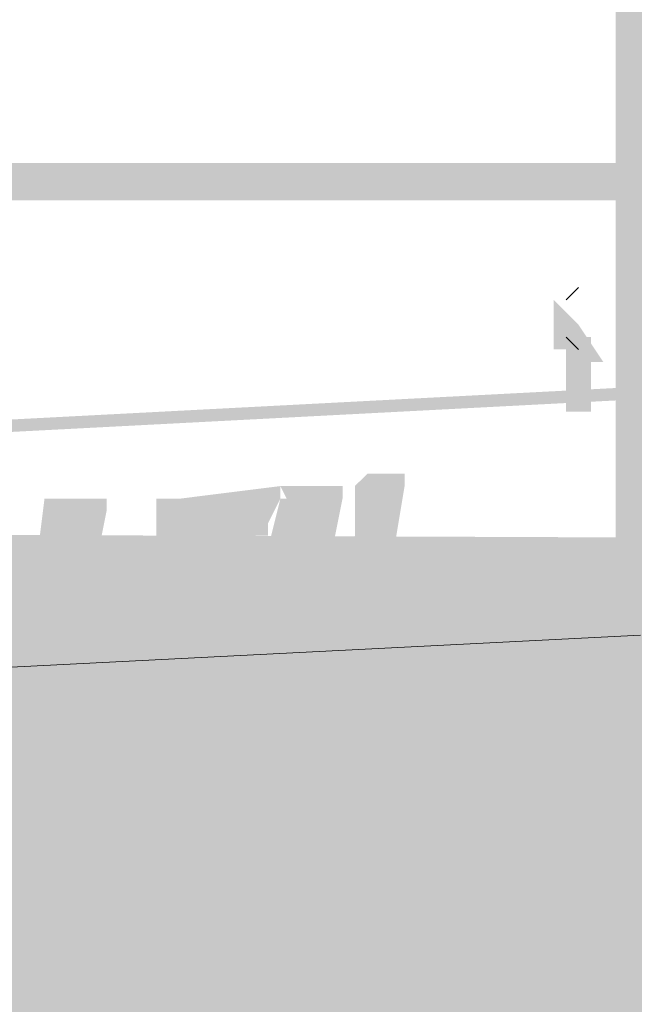
# Model space of a CAD drawing. Units: millimetres. Extents: x 0.7 to 19.3, y 0.2 to 11.9.
# Drawn here: x 17.9 to 17.9, y 5.3 to 5.4 of the extents above; entities that cross this region are included whole.
import ezdxf

# ---------------------------------------------------------------- set-up
doc = ezdxf.new("R2010")
doc.units = ezdxf.units.MM

msp = doc.modelspace()

# ---------------------------------------------------------------- hatches: boundary and pattern name
at = {"transparency": 33554559}
for points in [[(17.9421, 5.556), (17.94043, 5.556), (17.94043, 5.19934), (17.94543, 5.19934), (17.94543, 5.55767), (17.94043, 5.55767), (17.94043, 5.556), (17.9421, 5.556), (17.9421, 5.55434), (17.94377, 5.55434), (17.94377, 5.556), (17.9421, 5.556), (17.9421, 5.201), (17.94377, 5.201), (17.94377, 5.20267), (17.9421, 5.20267), (17.9421, 5.201), (17.94377, 5.201), (17.94377, 5.556), (17.9421, 5.556), (17.9421, 5.55434)], [(18.98377, 5.37767), (17.69877, 5.37767), (17.69543, 5.37434), (17.69877, 5.37267), (18.98377, 5.37267), (18.98543, 5.37434)], [(17.93377, 5.35434), (17.9321, 5.35267), (17.93377, 5.35267), (17.93377, 5.351), (17.93877, 5.351), (17.93543, 5.356), (17.9321, 5.35934), (17.9321, 5.35267), (17.9321, 5.35267), (17.93377, 5.35434), (17.93543, 5.35434), (17.93543, 5.35434), (17.93377, 5.35434), (17.9321, 5.35434), (17.93377, 5.35267), (17.93543, 5.35267), (17.93543, 5.35434), (17.93543, 5.35434), (17.93543, 5.356), (17.93377, 5.35434), (17.93543, 5.35434)], [(17.93543, 5.35267), (17.93377, 5.35267), (17.93377, 5.34434), (17.9371, 5.34434), (17.9371, 5.35434), (17.93377, 5.35434), (17.93377, 5.35267), (17.93543, 5.35267), (17.93543, 5.351), (17.93543, 5.351), (17.93543, 5.35267), (17.93377, 5.35267), (17.93377, 5.346), (17.93543, 5.346), (17.93543, 5.34767), (17.93543, 5.34767), (17.93543, 5.346), (17.9371, 5.346), (17.9371, 5.35267), (17.93543, 5.35267), (17.93543, 5.351)], [(17.89543, 5.33267), (17.89377, 5.326), (17.89377, 5.326), (17.89377, 5.321), (17.89543, 5.31934), (17.89543, 5.31934), (17.89543, 5.31934), (17.8971, 5.31934), (17.8971, 5.31934), (17.8971, 5.31934), (17.89877, 5.31934), (17.89877, 5.31934), (17.89877, 5.31934), (17.89877, 5.31934), (17.90043, 5.31934), (17.9021, 5.31934), (17.9021, 5.31934), (17.9021, 5.31934), (17.90377, 5.31934), (17.90377, 5.31934), (17.90377, 5.31934), (17.90543, 5.31934), (17.90543, 5.31934), (17.9071, 5.31934), (17.9071, 5.31934), (17.9071, 5.31934), (17.9071, 5.31934), (17.9071, 5.31934), (17.90877, 5.31934), (17.90877, 5.321), (17.90877, 5.321), (17.90877, 5.321), (17.90877, 5.321), (17.91043, 5.321), (17.91043, 5.321), (17.91043, 5.32267), (17.91043, 5.32267), (17.91043, 5.32267), (17.91043, 5.32267), (17.91043, 5.32434), (17.91043, 5.32434), (17.9121, 5.33434), (17.9121, 5.336), (17.9071, 5.336), (17.90543, 5.33434), (17.90543, 5.33267), (17.90543, 5.331), (17.90543, 5.331), (17.90543, 5.32934), (17.90543, 5.32767), (17.90543, 5.32767), (17.90543, 5.32767), (17.90377, 5.326), (17.90377, 5.326), (17.90377, 5.326), (17.90377, 5.326), (17.90377, 5.326), (17.90377, 5.326), (17.90377, 5.326), (17.90377, 5.326), (17.90543, 5.32434), (17.90543, 5.326), (17.90543, 5.326), (17.90377, 5.326), (17.90377, 5.32434), (17.90377, 5.32434), (17.90543, 5.32434), (17.90377, 5.326), (17.90377, 5.326), (17.90377, 5.32434), (17.90377, 5.32434), (17.90377, 5.32434), (17.90543, 5.32434), (17.90377, 5.32434), (17.90377, 5.32434), (17.90377, 5.32434), (17.90377, 5.32434), (17.90377, 5.32434), (17.9021, 5.32434), (17.9021, 5.32434), (17.9021, 5.32434), (17.9021, 5.32434), (17.9021, 5.32434), (17.9021, 5.32434), (17.90043, 5.32434), (17.9021, 5.32434), (17.9021, 5.32434), (17.9021, 5.32434), (17.90043, 5.32434), (17.9021, 5.32434), (17.9021, 5.32434), (17.90377, 5.33267), (17.90377, 5.33434), (17.89543, 5.33434), (17.8971, 5.331), (17.90043, 5.331), (17.89877, 5.326), (17.89877, 5.32434), (17.89877, 5.32434), (17.89877, 5.32267), (17.89877, 5.32267), (17.89877, 5.32267), (17.89877, 5.32267), (17.90043, 5.32267), (17.90043, 5.32267), (17.90043, 5.32267), (17.90043, 5.32267), (17.90043, 5.32267), (17.90043, 5.32267), (17.90043, 5.321), (17.9021, 5.321), (17.9021, 5.321), (17.9021, 5.321), (17.90377, 5.321), (17.90377, 5.321), (17.90377, 5.321), (17.90377, 5.321), (17.90377, 5.321), (17.90543, 5.32267), (17.90543, 5.32267), (17.90543, 5.32267), (17.90543, 5.32267), (17.90543, 5.32267), (17.90543, 5.32267), (17.90543, 5.32267), (17.9071, 5.32267), (17.9071, 5.32267), (17.9071, 5.32267), (17.9071, 5.32267), (17.9071, 5.32434), (17.9071, 5.32434), (17.9071, 5.32434), (17.9071, 5.32434), (17.9071, 5.32434), (17.9071, 5.32434), (17.90543, 5.32434), (17.9071, 5.32434), (17.9071, 5.32434), (17.9071, 5.32434), (17.9071, 5.32434), (17.9071, 5.32434), (17.9071, 5.32434), (17.9071, 5.326), (17.9071, 5.326), (17.9071, 5.326), (17.9071, 5.326), (17.9071, 5.326), (17.9071, 5.32767), (17.9071, 5.32767), (17.9071, 5.32767), (17.90877, 5.32934), (17.90877, 5.32934), (17.90877, 5.32934), (17.90877, 5.331), (17.90877, 5.331), (17.90877, 5.33267), (17.90877, 5.33267), (17.90877, 5.32434), (17.9071, 5.32434), (17.9071, 5.32434), (17.9071, 5.32434), (17.9071, 5.32267), (17.9071, 5.32267), (17.9071, 5.32267), (17.90543, 5.32267), (17.90543, 5.32267), (17.90543, 5.32267), (17.90377, 5.32267), (17.90377, 5.32267), (17.9021, 5.32267), (17.9021, 5.32267), (17.90043, 5.32267), (17.89877, 5.32267), (17.89877, 5.32267), (17.89877, 5.32267), (17.8971, 5.32267), (17.8971, 5.32267), (17.8971, 5.32267), (17.8971, 5.32267), (17.8971, 5.32267), (17.8971, 5.32434), (17.8971, 5.32434), (17.8971, 5.33267)], [(17.8771, 5.31767), (17.89043, 5.31767), (17.89043, 5.31767), (17.89043, 5.31767), (17.89043, 5.31767), (17.8921, 5.31767), (17.8921, 5.31934), (17.8921, 5.31934), (17.8921, 5.31934), (17.8921, 5.31934), (17.89377, 5.31934), (17.89377, 5.31934), (17.89377, 5.31934), (17.89377, 5.321), (17.89377, 5.321), (17.89377, 5.321), (17.89377, 5.321), (17.89377, 5.321), (17.89377, 5.321), (17.89377, 5.321), (17.89377, 5.321), (17.89377, 5.321), (17.89377, 5.321), (17.89377, 5.321), (17.89377, 5.32267), (17.89377, 5.32267), (17.89377, 5.32267), (17.89377, 5.32267), (17.89377, 5.32267), (17.89377, 5.32267), (17.89377, 5.32267), (17.89377, 5.32434), (17.89377, 5.32434), (17.89377, 5.32434), (17.89377, 5.32434), (17.89377, 5.32434), (17.89377, 5.32434), (17.89377, 5.326), (17.8921, 5.326), (17.8921, 5.326), (17.8921, 5.326), (17.8921, 5.326), (17.8921, 5.326), (17.8921, 5.32767), (17.89043, 5.32767), (17.89043, 5.32767), (17.89043, 5.32767), (17.89043, 5.32767), (17.88877, 5.32767), (17.88877, 5.32934), (17.88877, 5.32934), (17.88877, 5.32934), (17.8871, 5.32934), (17.8871, 5.32934), (17.8871, 5.32934), (17.8871, 5.32767), (17.8871, 5.32934), (17.8871, 5.32934), (17.8871, 5.32934), (17.8871, 5.32934), (17.8871, 5.32934), (17.8871, 5.32934), (17.8871, 5.32934), (17.8871, 5.32934), (17.8871, 5.32934), (17.8871, 5.32934), (17.8871, 5.32934), (17.8871, 5.32934), (17.88543, 5.32934), (17.8871, 5.32934), (17.8871, 5.32934), (17.8871, 5.32934), (17.88543, 5.32934), (17.8871, 5.32934), (17.8871, 5.32934), (17.88543, 5.32934), (17.8871, 5.32767), (17.8871, 5.32767), (17.8871, 5.32934), (17.8871, 5.32934), (17.88543, 5.32934), (17.8871, 5.32767), (17.8871, 5.32767), (17.8871, 5.32934), (17.8871, 5.32934), (17.8871, 5.32934), (17.8871, 5.32934), (17.8871, 5.32934), (17.8871, 5.32934), (17.8871, 5.32767), (17.8871, 5.32767), (17.8871, 5.32767), (17.8871, 5.32934), (17.8871, 5.32934), (17.8871, 5.32767), (17.8871, 5.32767), (17.8871, 5.32934), (17.8871, 5.32767), (17.8871, 5.32767), (17.8871, 5.32767), (17.88877, 5.32934), (17.8871, 5.32934), (17.8871, 5.32767), (17.8871, 5.32767), (17.8871, 5.32767), (17.8871, 5.32767), (17.8871, 5.32767), (17.8871, 5.32934), (17.8871, 5.32767), (17.8871, 5.32767), (17.8871, 5.32767), (17.8871, 5.32934), (17.8871, 5.32767), (17.8871, 5.32767), (17.8871, 5.32767), (17.8871, 5.32767), (17.88877, 5.32767), (17.88877, 5.32767), (17.88877, 5.32767), (17.89043, 5.32767), (17.89043, 5.32767), (17.8921, 5.32767), (17.89377, 5.32767), (17.89377, 5.32934), (17.89543, 5.33267), (17.89543, 5.33434), (17.8821, 5.33267), (17.8821, 5.33267), (17.8821, 5.33267), (17.8821, 5.33267), (17.8821, 5.33267), (17.8821, 5.33267), (17.8821, 5.33267), (17.88043, 5.33267), (17.88043, 5.33267), (17.88043, 5.33267), (17.88043, 5.33267), (17.88043, 5.33267), (17.88043, 5.33267), (17.88043, 5.33267), (17.87877, 5.33267), (17.87877, 5.33267), (17.87877, 5.33267), (17.87877, 5.331), (17.87877, 5.331), (17.87877, 5.331), (17.87877, 5.331), (17.87877, 5.331), (17.87877, 5.331), (17.87877, 5.331), (17.87877, 5.32934), (17.87877, 5.32934), (17.87877, 5.32934), (17.87877, 5.32934), (17.87877, 5.32934), (17.87877, 5.32934), (17.87877, 5.32767), (17.87877, 5.32767), (17.87877, 5.32767), (17.87877, 5.32767), (17.87877, 5.32767), (17.87877, 5.32767), (17.87877, 5.32767), (17.87877, 5.32767), (17.87877, 5.326), (17.87877, 5.326), (17.87877, 5.326), (17.87877, 5.326), (17.87877, 5.326), (17.87877, 5.326), (17.88043, 5.326), (17.88043, 5.326), (17.88043, 5.32434), (17.88043, 5.32434), (17.8821, 5.32434), (17.8821, 5.32434), (17.8821, 5.32434), (17.8821, 5.32434), (17.8821, 5.32267), (17.88377, 5.32267), (17.88377, 5.32267), (17.88377, 5.32267), (17.88377, 5.32267), (17.88377, 5.32267), (17.88377, 5.32267), (17.88377, 5.32267), (17.88543, 5.32434), (17.88377, 5.32267), (17.88377, 5.32267), (17.88543, 5.32267), (17.88377, 5.32267), (17.88377, 5.32267), (17.88377, 5.32267), (17.88377, 5.32267), (17.88543, 5.32267), (17.88377, 5.32267), (17.88377, 5.32267), (17.88543, 5.32267), (17.88377, 5.32267), (17.88377, 5.32267), (17.88377, 5.32267), (17.88543, 5.32267), (17.88377, 5.32267), (17.88377, 5.32267), (17.88543, 5.32267), (17.88377, 5.32267), (17.88377, 5.32267), (17.88377, 5.32267), (17.88377, 5.32267), (17.88377, 5.32267), (17.88543, 5.32267), (17.88377, 5.32267), (17.88377, 5.32267), (17.88377, 5.32267), (17.88377, 5.32267), (17.88377, 5.32267), (17.88377, 5.32267), (17.88543, 5.32267), (17.88377, 5.32267), (17.88377, 5.32267), (17.88377, 5.32267), (17.88377, 5.32267), (17.88377, 5.32267), (17.88377, 5.32267), (17.88543, 5.32267), (17.88377, 5.32267), (17.88377, 5.32267), (17.88543, 5.32267), (17.88377, 5.32267), (17.88377, 5.32267), (17.88377, 5.32267), (17.88543, 5.32267), (17.88543, 5.32267), (17.88543, 5.32267), (17.88543, 5.32267), (17.88543, 5.32267), (17.88543, 5.32267), (17.88377, 5.32267), (17.88543, 5.32267), (17.88543, 5.32267), (17.88377, 5.32267), (17.88377, 5.32267), (17.88377, 5.32267), (17.88377, 5.32267), (17.8821, 5.32267), (17.8821, 5.32267), (17.88043, 5.32267), (17.87877, 5.32267), (17.87877, 5.32267), (17.8771, 5.32267), (17.87543, 5.31934), (17.87877, 5.31934), (17.87877, 5.31934), (17.88043, 5.31934), (17.88043, 5.31934), (17.8821, 5.321), (17.8821, 5.321), (17.8821, 5.321), (17.88377, 5.321), (17.88377, 5.321), (17.88377, 5.321), (17.88377, 5.321), (17.88543, 5.321), (17.88543, 5.321), (17.88543, 5.32267), (17.88543, 5.321), (17.88543, 5.321), (17.88543, 5.321), (17.88543, 5.32267), (17.88543, 5.321), (17.88543, 5.321), (17.88543, 5.321), (17.88543, 5.321), (17.8871, 5.321), (17.88543, 5.32267), (17.88543, 5.321), (17.88543, 5.321), (17.8871, 5.321), (17.8871, 5.321), (17.8871, 5.321), (17.88543, 5.32267), (17.8871, 5.321), (17.8871, 5.321), (17.8871, 5.321), (17.8871, 5.32267), (17.88543, 5.32267), (17.8871, 5.321), (17.8871, 5.32267), (17.88543, 5.32267), (17.8871, 5.321), (17.8871, 5.321), (17.8871, 5.32267), (17.8871, 5.32267), (17.8871, 5.32267), (17.8871, 5.32267), (17.88543, 5.32267), (17.8871, 5.32267), (17.8871, 5.32267), (17.8871, 5.32267), (17.8871, 5.32267), (17.8871, 5.32267), (17.88543, 5.32267), (17.8871, 5.32267), (17.8871, 5.32267), (17.8871, 5.32434), (17.8871, 5.32434), (17.8871, 5.32434), (17.88543, 5.32267), (17.8871, 5.32434), (17.8871, 5.32434), (17.8871, 5.32434), (17.8871, 5.32434), (17.8871, 5.32434), (17.8871, 5.32434), (17.8871, 5.32434), (17.88543, 5.32434), (17.88543, 5.32434), (17.88543, 5.32434), (17.88543, 5.326), (17.88543, 5.326), (17.88543, 5.326), (17.88543, 5.326), (17.88377, 5.326), (17.88377, 5.326), (17.88377, 5.326), (17.88377, 5.32767), (17.88377, 5.32767), (17.8821, 5.32767), (17.8821, 5.32767), (17.8821, 5.32767), (17.8821, 5.32767), (17.8821, 5.32767), (17.8821, 5.32767), (17.8821, 5.32934), (17.88043, 5.32934), (17.88043, 5.32767), (17.8821, 5.32767), (17.8821, 5.32767), (17.8821, 5.32934), (17.8821, 5.32934), (17.8821, 5.32934), (17.8821, 5.32934), (17.88043, 5.32934), (17.8821, 5.32934), (17.8821, 5.32934), (17.8821, 5.32934), (17.8821, 5.32934), (17.8821, 5.32934), (17.8821, 5.32934), (17.8821, 5.32934), (17.8821, 5.32934), (17.8821, 5.32934), (17.8821, 5.32934), (17.8821, 5.32934), (17.8821, 5.32934), (17.88043, 5.331), (17.8821, 5.32934), (17.8821, 5.32934), (17.8821, 5.32934), (17.8821, 5.32934), (17.8821, 5.32934), (17.8821, 5.32934), (17.8821, 5.32934), (17.8821, 5.32934), (17.8921, 5.331), (17.8921, 5.331), (17.89377, 5.32934), (17.89377, 5.331), (17.8921, 5.331), (17.89043, 5.331), (17.88877, 5.331), (17.88877, 5.331), (17.88877, 5.331), (17.88877, 5.331), (17.8871, 5.331), (17.8871, 5.331), (17.8871, 5.331), (17.8871, 5.331), (17.8871, 5.331), (17.8871, 5.32934), (17.8871, 5.331), (17.8871, 5.331), (17.88543, 5.331), (17.8871, 5.32934), (17.8871, 5.331), (17.88543, 5.331), (17.88543, 5.331), (17.88543, 5.331), (17.8871, 5.32934), (17.88543, 5.331), (17.88543, 5.331), (17.88543, 5.331), (17.88543, 5.331), (17.88543, 5.331), (17.88543, 5.331), (17.8871, 5.32934), (17.88543, 5.331), (17.88543, 5.331), (17.88543, 5.331), (17.88543, 5.32934), (17.88543, 5.32934), (17.88543, 5.32934), (17.8871, 5.32934), (17.88543, 5.331), (17.88543, 5.32934), (17.88543, 5.32934), (17.88543, 5.32934), (17.88543, 5.32934), (17.88543, 5.32934), (17.88543, 5.32767), (17.88543, 5.32767), (17.88543, 5.32934), (17.88543, 5.32934), (17.88543, 5.32934), (17.88543, 5.32767), (17.88543, 5.32767), (17.88543, 5.32767), (17.88543, 5.32767), (17.88543, 5.32767), (17.88543, 5.32767), (17.88543, 5.32767), (17.88543, 5.32767), (17.88543, 5.32767), (17.88543, 5.32767), (17.88543, 5.32767), (17.8871, 5.326), (17.8871, 5.326), (17.8871, 5.326), (17.8871, 5.326), (17.88877, 5.326), (17.88877, 5.32434), (17.88877, 5.32434), (17.88877, 5.32434), (17.89043, 5.32434), (17.89043, 5.32434), (17.89043, 5.32267), (17.89043, 5.32267), (17.89043, 5.32267), (17.89043, 5.32267), (17.8921, 5.32434), (17.89043, 5.32267), (17.89043, 5.32267), (17.89043, 5.32267), (17.89043, 5.32267), (17.8921, 5.32267), (17.89043, 5.32267), (17.89043, 5.32267), (17.89043, 5.32267), (17.89043, 5.32267), (17.89043, 5.32267), (17.89043, 5.32267), (17.89043, 5.32267), (17.89043, 5.32267), (17.89043, 5.32267), (17.89043, 5.32267), (17.89043, 5.32267), (17.89043, 5.321), (17.8921, 5.321), (17.89043, 5.32267), (17.89043, 5.321), (17.89043, 5.321), (17.89043, 5.321), (17.89043, 5.321), (17.8921, 5.321), (17.89043, 5.321), (17.89043, 5.321), (17.89043, 5.321), (17.89043, 5.321), (17.89043, 5.31934), (17.89043, 5.321), (17.89043, 5.321), (17.89043, 5.321), (17.8771, 5.321)], [(17.8971, 5.33267), (17.89543, 5.326), (17.89543, 5.321), (17.8971, 5.321), (17.8971, 5.321), (17.89877, 5.321), (17.89877, 5.321), (17.90043, 5.321), (17.9021, 5.321), (17.90377, 5.321), (17.90377, 5.321), (17.90543, 5.321), (17.90543, 5.321), (17.9071, 5.321), (17.9071, 5.321), (17.9071, 5.321), (17.90877, 5.32267), (17.90877, 5.32267), (17.90877, 5.32267), (17.90877, 5.32434), (17.90877, 5.32434), (17.91043, 5.33434), (17.9071, 5.33434), (17.9071, 5.33267), (17.9071, 5.331), (17.9071, 5.32934), (17.9071, 5.32767), (17.90543, 5.32767), (17.90543, 5.326), (17.90543, 5.326), (17.90543, 5.326), (17.90543, 5.326), (17.90543, 5.326), (17.90543, 5.32434), (17.90543, 5.32434), (17.90543, 5.32434), (17.90543, 5.32434), (17.90543, 5.32434), (17.90543, 5.32434), (17.90543, 5.32434), (17.90543, 5.32434), (17.90543, 5.32434), (17.90543, 5.32434), (17.90377, 5.32267), (17.90377, 5.32267), (17.90377, 5.32267), (17.90377, 5.32267), (17.9021, 5.32267), (17.9021, 5.32267), (17.9021, 5.32267), (17.90043, 5.32267), (17.90043, 5.32434), (17.90043, 5.32434), (17.90043, 5.32434), (17.90043, 5.32434), (17.90043, 5.32434), (17.90043, 5.32434), (17.9021, 5.33267)], [(17.86543, 5.31767), (17.8671, 5.32934), (17.86877, 5.32934), (17.8671, 5.321), (17.8671, 5.31934), (17.87543, 5.321), (17.87543, 5.31934), (17.8771, 5.31934), (17.8771, 5.321), (17.86377, 5.321), (17.86377, 5.31767), (17.8771, 5.31767), (17.87877, 5.31767), (17.87877, 5.321), (17.87877, 5.32434), (17.87043, 5.32267), (17.8721, 5.331), (17.8721, 5.33267), (17.86543, 5.33267), (17.86377, 5.33267), (17.8621, 5.31934)], [(17.8771, 5.31934), (17.89043, 5.31934), (17.89043, 5.31934), (17.89043, 5.31934), (17.8921, 5.31934), (17.8921, 5.321), (17.8921, 5.321), (17.8921, 5.321), (17.8921, 5.321), (17.8921, 5.321), (17.8921, 5.321), (17.8921, 5.321), (17.8921, 5.321), (17.8921, 5.321), (17.8921, 5.321), (17.8921, 5.32267), (17.8921, 5.32267), (17.8921, 5.32267), (17.8921, 5.32267), (17.8921, 5.32267), (17.8921, 5.32267), (17.8921, 5.32267), (17.8921, 5.32434), (17.8921, 5.32434), (17.8921, 5.32434), (17.8921, 5.32434), (17.8921, 5.32434), (17.8921, 5.32434), (17.89043, 5.326), (17.89043, 5.326), (17.89043, 5.326), (17.88877, 5.326), (17.88877, 5.326), (17.88877, 5.32767), (17.8871, 5.32767), (17.8871, 5.32767), (17.8871, 5.32767), (17.8871, 5.32767), (17.8871, 5.32934), (17.8871, 5.32934), (17.88543, 5.32934), (17.88543, 5.32934), (17.88543, 5.32934), (17.88543, 5.32934), (17.88543, 5.32934), (17.88543, 5.32934), (17.8871, 5.32934), (17.8871, 5.32934), (17.8871, 5.32934), (17.8871, 5.32934), (17.8871, 5.32934), (17.8871, 5.32934), (17.8871, 5.32934), (17.8871, 5.32934), (17.8871, 5.32934), (17.8871, 5.32934), (17.8871, 5.32934), (17.8871, 5.32934), (17.8871, 5.32934), (17.8871, 5.32934), (17.8871, 5.32934), (17.88877, 5.32934), (17.88877, 5.32934), (17.88877, 5.32934), (17.89043, 5.32934), (17.8921, 5.32934), (17.89377, 5.32934), (17.89377, 5.33267), (17.8821, 5.331), (17.8821, 5.331), (17.8821, 5.331), (17.8821, 5.331), (17.8821, 5.331), (17.8821, 5.331), (17.88043, 5.331), (17.88043, 5.331), (17.88043, 5.331), (17.88043, 5.331), (17.88043, 5.331), (17.88043, 5.32934), (17.88043, 5.32934), (17.88043, 5.32934), (17.88043, 5.32934), (17.88043, 5.32934), (17.88043, 5.32767), (17.88043, 5.32767), (17.88043, 5.32767), (17.88043, 5.32767), (17.88043, 5.32767), (17.88043, 5.32767), (17.88043, 5.32767), (17.88043, 5.32767), (17.88043, 5.32767), (17.8821, 5.326), (17.8821, 5.326), (17.8821, 5.326), (17.8821, 5.326), (17.88377, 5.32434), (17.88377, 5.32434), (17.88377, 5.32434), (17.88377, 5.32434), (17.88543, 5.32434), (17.88543, 5.32434), (17.88543, 5.32434), (17.88543, 5.32267), (17.88543, 5.32267), (17.88543, 5.32267), (17.88543, 5.32267), (17.88543, 5.32267), (17.88543, 5.32267), (17.88543, 5.32267), (17.88543, 5.32267), (17.88543, 5.32267), (17.88543, 5.32267), (17.88543, 5.32267), (17.88543, 5.32267), (17.88543, 5.32267), (17.88543, 5.32267), (17.88543, 5.32267), (17.88543, 5.32267), (17.88543, 5.32267), (17.88543, 5.32267), (17.88543, 5.32267), (17.88543, 5.32267), (17.88543, 5.32267), (17.88377, 5.32267), (17.88377, 5.32267), (17.88377, 5.321), (17.8821, 5.321), (17.8821, 5.321), (17.88043, 5.321), (17.87877, 5.321), (17.87877, 5.321)], [(17.86377, 5.31934), (17.86543, 5.331), (17.87043, 5.331), (17.86877, 5.321), (17.8771, 5.32267), (17.8771, 5.31934)]]:
    msp.add_hatch(color=256, dxfattribs=at).paths.add_polyline_path(points)
h = msp.add_hatch(color=256, dxfattribs=at)
edge = h.paths.add_edge_path()
edge.add_line((18.68043, 4.96934), (18.53877, 4.956))
edge.add_line((18.53877, 4.956), (18.49043, 4.956))
edge.add_line((18.49043, 4.956), (18.4671, 4.981))
edge.add_line((18.4671, 4.981), (18.4521, 4.98934))
edge.add_line((18.4521, 4.98934), (18.43043, 4.98767))
edge.add_arc((18.28654, 5.02304), 0.14817, 346.1889, 524.488)
edge.add_line((18.14377, 5.06267), (17.98877, 5.06267))
edge.add_line((17.98877, 5.06267), (17.96043, 5.016))
edge.add_line((17.96043, 5.016), (17.9471, 4.98767))
edge.add_line((17.9471, 4.98767), (17.9071, 4.931))
edge.add_line((17.9071, 4.931), (17.74377, 4.931))
edge.add_line((17.74377, 4.931), (17.72377, 4.98267))
edge.add_line((17.72377, 4.98267), (17.70543, 5.036))
edge.add_line((17.70543, 5.036), (17.69877, 5.061))
edge.add_line((17.69877, 5.061), (17.61377, 5.061))
edge.add_arc((17.45245, 5.01021), 0.16913, 17.4779, 90.117)
edge.add_line((17.4521, 5.17934), (17.4071, 5.186))
edge.add_line((17.4071, 5.186), (17.3721, 5.191))
edge.add_line((17.3721, 5.191), (17.37377, 5.20434))
edge.add_line((17.37377, 5.20434), (17.37377, 5.221))
edge.add_line((17.37377, 5.221), (17.37543, 5.32934))
edge.add_line((17.37543, 5.32934), (17.45877, 5.331))
edge.add_line((17.45877, 5.331), (17.47043, 5.32934))
edge.add_line((17.47043, 5.32934), (18.3021, 5.326))
edge.add_line((18.3021, 5.326), (18.37043, 5.35434))
edge.add_line((18.37043, 5.35434), (18.41377, 5.376))
edge.add_line((18.41377, 5.376), (18.43377, 5.386))
edge.add_line((18.43377, 5.386), (18.47543, 5.39434))
edge.add_line((18.47543, 5.39434), (18.5121, 5.391))
edge.add_line((18.5121, 5.391), (18.5321, 5.38267))
edge.add_line((18.5321, 5.38267), (18.68043, 4.96934))
edge = h.paths.add_edge_path()
edge.add_arc((16.89742, 5.48677), 1.82535, 347.15619, 348.6543)
edge.add_line((18.6871, 5.12767), (18.6771, 5.081))
h.paths.add_polyline_path([(18.6771, 5.081), (18.66377, 5.036), (18.6871, 5.021), (18.68877, 4.99767), (18.68043, 4.96934)])
h = msp.add_hatch(color=256, dxfattribs=at)
h.paths.add_polyline_path([(17.87543, 5.11267, 0.033953), (18.1021, 5.28934)], flags=0)
h.paths.add_polyline_path([(17.8721, 5.11767, 0.03128), (18.09877, 5.29434)], flags=0)

# ---------------------------------------------------------------- linework, layer by layer
at = {"lineweight": 9}
for points in [[(17.93543, 5.361), (17.93377, 5.35934), (17.93377, 5.35934), (17.93543, 5.361)], [(17.93543, 5.361), (17.93377, 5.35934), (17.93377, 5.35934), (17.93543, 5.361)], [(17.93377, 5.35434), (17.93543, 5.35267), (17.93543, 5.35267), (17.93377, 5.35434)], [(17.61543, 5.29767), (17.61543, 5.29767), (17.94377, 5.31434), (17.94377, 5.31434)]]:
    msp.add_lwpolyline(points, close=True, dxfattribs=at)
at = {"lineweight": 9, "transparency": 33554559}
for points in [[(17.9421, 5.201), (17.94377, 5.201), (17.9421, 5.556), (17.94377, 5.556)], [(17.62377, 5.331), (17.62377, 5.32934), (17.94377, 5.34767), (17.94377, 5.346)]]:
    msp.add_solid(points, dxfattribs=at)

doc.saveas('drawing.dxf')
